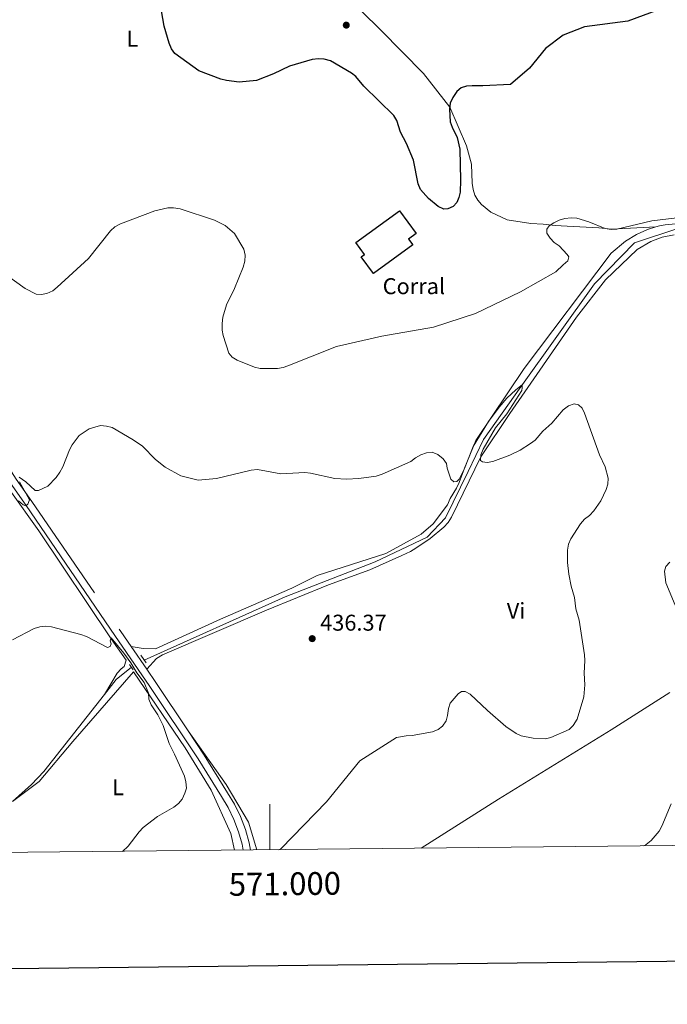
# Model space of a CAD drawing. Units: metres. Extents: x 569342 to 573828, y 710085 to 713101.
# Drawn here: x 570890 to 571174, y 710428 to 710860 of the extents above; entities that cross this region are included whole.
import ezdxf
from ezdxf.enums import TextEntityAlignment as Align

# ---------------------------------------------------------------- set-up
doc = ezdxf.new("R2010")
doc.units = ezdxf.units.M
doc.header["$MEASUREMENT"] = 0
doc.linetypes.add('DGN Style 2', pattern=[48.46892, 29.081352, -19.387568])
doc.linetypes.add('DGN Style 3', pattern=[67.856488, 48.46892, -19.387568])
for name, color, linetype, lineweight in [('Carátula', 7, 'Continuous', 0), ('Edificios construcciones cerramientos', 7, 'Continuous', 0), ('Elementos auxiliares', 7, 'Continuous', 0), ('Entidades rústicas y varios', 7, 'Continuous', 0), ('Hidrografía', 7, 'Continuous', 0), ('Relieve y altimetría', 7, 'Continuous', 0), ('Textos de rotulación', 7, 'Continuous', 0), ('Viales y ferrocarril', 7, 'Continuous', 0)]:
    doc.layers.add(name, color=color, linetype=linetype, lineweight=lineweight)
doc.styles.add('Style-arial', font='arial.shx', dxfattribs={"bigfont": 'arialbig.shx'})
doc.styles.add('Style-Arial Narrow', font='txt')
doc.styles.add('Style-FANCY', font='FANCY.shx')

# ---------------------------------------------------------------- blocks, each defined once
blk = doc.blocks.new('5PATER_1')
at = {"layer": 'Relieve y altimetría', "linetype": 'Continuous', "lineweight": 0}
h = blk.add_hatch(color=250, dxfattribs=at)
edge = h.paths.add_edge_path()
edge.add_ellipse((0, 0), major_axis=(-1.095731442945028, -1.110710700472634), ratio=0.9994222409660315, start_angle=0, end_angle=360)

msp = doc.modelspace()

# ---------------------------------------------------------------- linework, layer by layer
at = {"layer": 'Carátula', "color": 7, "linetype": 'Continuous', "lineweight": 0}
msp.add_line((571000, 710495.8219999999), (571000, 710515.8219999999), dxfattribs=at)
at = {"layer": 'Carátula', "color": 7, "linetype": 'Continuous', "lineweight": 30, "flags": 128}
msp.add_lwpolyline([(570150.0020000001, 712850.5900000001), (570177.0349999999, 710435.7479999999), (573731.8019999999, 710475.5430000001), (573704.801, 712887.3829999999), (570150.0020000001, 712850.5900000001)], dxfattribs=at)
at = {"layer": 'Carátula', "color": 7, "linetype": 'Continuous', "lineweight": 0}
msp.add_3dface([(569373.1259999999, 710084.912), (573827.8829999999, 710131.017), (573797.146, 713100.868), (569342.389, 713054.763)], dxfattribs=at)
at = {"layer": 'Edificios construcciones cerramientos', "color": 1, "linetype": 'DGN Style 3', "lineweight": 25}
msp.add_polyline3d([(571037.6229999999, 710762.416, 452.025), (571056.848, 710776.395, 453.417), (571064.1669999999, 710766.331, 452.334), (571060.8260000001, 710763.902, 451.406), (571062.648, 710761.395, 451.406), (571045.378, 710748.837, 450.477), (571040.0249999999, 710756.2, 451.87), (571041.4680000001, 710757.2490000001, 452.334), (571037.6229999999, 710762.416, 452.025)], dxfattribs=at)
at = {"layer": 'Edificios construcciones cerramientos', "color": 1, "linetype": 'Continuous', "lineweight": 0}
msp.add_polyline3d([(571037.6229999999, 710762.416, 452.025), (571041.4680000001, 710757.2490000001, 452.334), (571040.0249999999, 710756.2, 451.87), (571045.378, 710748.837, 450.477), (571062.648, 710761.395, 451.406), (571060.8260000001, 710763.902, 451.406), (571064.1669999999, 710766.331, 452.334), (571056.848, 710776.395, 453.417)], close=True, dxfattribs=at)
at = {"layer": 'Elementos auxiliares', "color": 250, "linetype": 'Continuous', "lineweight": 0}
msp.add_3dface([(570243.29, 710487.99), (570219.97, 712801.25), (573640.1599999999, 712836.6699999999), (573664.6399999999, 710523.3999999999)], dxfattribs=at)
at = {"layer": 'Entidades rústicas y varios', "color": 92, "linetype": 'Continuous', "lineweight": 0}
for points in [[(571169.368, 710769.3230000001, 444.845), (571149.855, 710768.348, 444.845), (571144.29, 710768.8870000001, 444.845), (571135.939, 710769.3090000001, 445.309), (571133.0009999999, 710769.504, 445.774), (571125.1129999999, 710769.9199999999, 445.464), (571119.858, 710770.4550000001, 445.619), (571114.446, 710770.837, 446.702), (571104.098, 710772.3700000001, 447.012), (571096.869, 710775.7180000001, 447.785), (571092.8910000001, 710779.176, 448.404), (571091.2139999999, 710781.0560000001, 448.559), (571089.851, 710783.2409999999, 448.714), (571089.111, 710785.727, 448.714), (571088.6840000001, 710788.5190000001, 449.023), (571088.487, 710796.879, 449.333), (571086.2749999999, 710804.9569999999, 449.488), (571078.898, 710821.825, 450), (571067.3360000001, 710836.683, 450.31), (571048.7110000001, 710855.662, 450.929), (571031.7509999999, 710872.524, 450)], [(571187.219, 710771.4480000001, 444.845), (571173.429, 710770.2409999999, 444.845), (571170.9469999999, 710769.81, 444.845), (571169.368, 710769.3230000001, 444.845)], [(571169.368, 710769.3230000001, 444.845), (571165.662, 710768.179, 444.845), (571160.834, 710765.922, 444.226), (571155.9979999999, 710763.047, 444.226), (571149.7350000001, 710757.7150000001, 444.226), (571111.5989999999, 710707.156, 442.214), (571090.28, 710675.561, 439.893), (571085.388, 710663.3740000001, 440), (571082.9809999999, 710657.061, 439.69), (571081.8640000001, 710654.6000000001, 439.226), (571079.0160000001, 710649.9950000001, 439.071), (571077.896, 710647.2239999999, 439.071), (571071.5930000001, 710638.952, 438.762), (571066.4240000001, 710634.379, 438.298), (571050.834, 710625.922, 437.06), (571020.6780000001, 710616.2690000001, 436.905), (571009.615, 710610.692, 436.905), (570978.3219999999, 710597.03, 436.286), (570949.825, 710584.104, 435.822), (570944.409, 710584.1769999999, 435.822), (570939.128, 710585.1070000001, 435.908)], [(570945.9469999999, 710575.1540000001, 435.564), (570950.1869999999, 710579.74, 435.719), (570952.841, 710581.4070000001, 435.874), (570998.453, 710601.0660000001, 436.647), (571025.6869999999, 710612.152, 437.266), (571043.8829999999, 710618.716, 437.266), (571057.8970000001, 710625.027, 437.421), (571061.6359999999, 710626.834, 437.731), (571063.976, 710628.1950000001, 437.731), (571070.379, 710632.443, 438.504), (571076.328, 710637.47, 438.35), (571078.212, 710639.456, 438.35), (571079.638, 710641.913, 438.35), (571092.521, 710668.3600000001, 440), (571105.314, 710687.378, 440.464), (571134.517, 710729.7, 443.095), (571147.274, 710746.0889999999, 443.714), (571161.0730000001, 710759.3670000001, 444.333), (571167.156, 710762.845, 444.488), (571172.1340000001, 710764.79, 444.488), (571177.4099999999, 710765.8019999999, 444.488)], [(570927.408, 710564.0660000001, 433.485), (570932.9510000001, 710573.432, 434.259), (570934.6780000001, 710575.2660000001, 434.259), (570936.0860000001, 710576.3300000001, 434.568), (570936.8970000001, 710579.105, 434.878), (570930.2860000001, 710588.4979999999, 435), (570898.577, 710635.8200000001, 439.797), (570885.8970000001, 710653.7250000001, 440), (570855.0079999999, 710698.443, 443.773)], [(570984.486, 710495.6610000001, 439.678), (570982.8060000001, 710503.023, 439.381), (570974.24, 710522.02, 437.214), (570962.8829999999, 710540.591, 435.667), (570940.119, 710574.0179999999, 435.048), (570913.55, 710543.423, 434.274), (570898.7649999999, 710525.824, 433.5), (570887.0719999999, 710517, 432.8)], [(571066.358, 710496.5090000001, 444.426), (571100.3330000001, 710517.997, 443.916), (571149.6499999999, 710548.44, 442.524), (571175.452, 710564.8459999999, 444.618)], [(570994.2479999999, 710495.7620000001, 439.957), (570990.618, 710507.977, 439.845), (570980.781, 710524.5150000001, 437.369), (570964.0800000001, 710548, 435.983)]]:
    msp.add_polyline3d(points, dxfattribs=at)
at = {"layer": 'Hidrografía', "color": 5, "linetype": 'Continuous', "lineweight": 0, "ltscale": 0.5, "extrusion": (-0.3805601814904637, 0.2681359709471942, 0.8850294059228488), "elevation": -26360.80527723735, "flags": 128}
msp.add_lwpolyline([(-909719.2746931291, 51048.85252526391), (-909711.008438685, 51046.19751613738), (-909702.7140841691, 51045.71420136944)], dxfattribs=at)
at = {"layer": 'Hidrografía', "color": 5, "linetype": 'Continuous', "lineweight": 0, "ltscale": 0.5}
for points in [[(571179.8659999999, 710768.896, 441.905), (571159.967, 710762.355, 441.595), (571142.3899999999, 710744.3289999999, 441.595), (571110.048, 710699.024, 440), (571093.642, 710676.03, 438.762), (571086.9510000001, 710661.882, 438.452), (571077.0819999999, 710641.5860000001, 437.214), (571068.9180000001, 710633.0290000001, 436.595), (571046.176, 710622.192, 435.976), (571006.659, 710606.939, 434.738), (570944.8629999999, 710579.1089999999, 433.81)], [(570927.408, 710564.0660000001, 433.485), (570900.811, 710530.1669999999, 432.319), (570895.4010000001, 710524.4979999999, 432.352), (570887.0719999999, 710517, 432.8)]]:
    msp.add_polyline3d(points, dxfattribs=at)
at = {"layer": 'Relieve y altimetría', "color": 30, "linetype": 'Continuous', "lineweight": 30, "elevation": 450, "flags": 128}
msp.add_lwpolyline([(571173.227, 710865.6240000001), (571156.973, 710859.662), (571138.0660000001, 710857.0719999999), (571128.6340000001, 710853.496), (571120.9099999999, 710847.6769999999), (571113.9450000001, 710839.027), (571105.534, 710831.774), (571093.459, 710831.257), (571088.777, 710831.246), (571086.2849999999, 710831.0460000001), (571083.8600000001, 710830.311), (571081.952, 710828.6980000001), (571080.2150000001, 710826.125), (571079.1270000001, 710823.669), (571078.787, 710820.926), (571079.131, 710815.486), (571079.9169999999, 710813.1130000001), (571082.1140000001, 710808.4880000001), (571083.315, 710803.4210000001), (571083.659, 710789.8630000001), (571083.46, 710784.5989999999), (571082.9369999999, 710782.1540000001), (571082.06, 710779.952), (571080.4380000001, 710778.2069999999), (571078.091, 710777.1640000001), (571076.263, 710777.0660000001), (571073.798, 710778.217), (571069.601, 710781.719), (571066.129, 710785.75), (571065.0179999999, 710788.135), (571062.9380000001, 710798.594), (571059.869, 710805.9709999999), (571057.2209999999, 710810.879), (571055.73, 710815.9410000001), (571054.375, 710818.2609999999), (571041.175, 710831.0449999999), (571037.727, 710835.271), (571035.746, 710836.7990000001), (571026.551, 710842.2660000001), (571023.858, 710842.9439999999), (571021.362, 710843.071), (571018.585, 710842.7890000001), (571008.565, 710839.888), (571001.6059999999, 710836.5530000001), (570994.165, 710833.5519999999), (570986.53, 710832.8459999999), (570980.9979999999, 710833.513), (570978.446, 710834.1270000001), (570968.774, 710837.8670000001), (570958.2949999999, 710845.4070000001), (570956.879, 710847.473), (570955.834, 710849.9210000001), (570953.6100000001, 710857.479), (570952.4040000001, 710864.152)], dxfattribs=at)
at = {"layer": 'Relieve y altimetría', "color": 30, "linetype": 'Continuous', "lineweight": 0, "flags": 128}
for points, elevation in [([(571122.456, 710769.7220000001), (571121.4979999999, 710768.3230000001), (571121.5279999999, 710766.514), (571122.9269999999, 710764.317), (571124.736, 710762.52), (571126.838, 710761.0109999999), (571130.409, 710757.1840000001), (571131.1399999999, 710756.148), (571130.723, 710754.423), (571128.727, 710752.5989999999), (571125.406, 710749.625), (571109.9110000001, 710740.831), (571090.162, 710731.2550000001), (571071.7749999999, 710725.257), (571049.087, 710721.3189999999), (571029.254, 710716.719), (571007.865, 710708.352), (571005.831, 710707.5530000001), (571003.372, 710707.1000000001), (570995.787, 710707.1059999999), (570993.189, 710707.665), (570985.6240000001, 710710.824), (570983.4990000001, 710712.142), (570981.9169999999, 710713.9299999999), (570979.523, 710721.558), (570979.1259999999, 710724.027), (570979.0560000001, 710726.9029999999), (570979.389, 710729.6529999999), (570981.007, 710735.058), (570984.4410000001, 710742.185), (570988.3360000001, 710751.5900000001), (570988.966, 710754.2690000001), (570989.078, 710756.8840000001), (570988.5860000001, 710759.4850000001), (570984.398, 710766.4070000001), (570980.362, 710769.8940000001), (570975.7479999999, 710772.2930000001), (570960.584, 710777.1910000001), (570957.6780000001, 710777.702), (570955.1780000001, 710777.6130000001), (570949.568, 710776.3030000001), (570934.423, 710770.5689999999), (570932, 710769.283), (570930.1359999999, 710767.6200000001), (570920.369, 710755.3859999999), (570906.679, 710742.8230000001), (570904.703, 710741.253), (570902.1680000001, 710740.041), (570899.7080000001, 710739.622), (570897.476, 710739.7180000001), (570892.6529999999, 710742.2050000001), (570884.281, 710748.2409999999)], 445), ([(571185.8530000001, 710774.1810000001), (571167.6059999999, 710771.9310000001), (571152.217, 710768.294), (571149.7239999999, 710768.1070000001), (571147.0390000001, 710768.53), (571139.916, 710771.533), (571134.662, 710773.064), (571132.169, 710773.2320000001), (571129.4510000001, 710772.963), (571126.898, 710772.229), (571124.5120000001, 710771.142), (571122.456, 710769.7220000001)], 445), ([(570889.9739999999, 710659.3570000001), (570892.912, 710657.321), (570896.9639999999, 710653.629), (570898.5279999999, 710653.5), (570902.594, 710655.4650000001), (570906.175, 710659.338), (570907.8500000001, 710661.6880000001), (570909.1710000001, 710664.0079999999), (570912.0360000001, 710671.3970000001), (570913.247, 710673.6699999999), (570916.2550000001, 710677.6869999999), (570920.7609999999, 710680.5789999999), (570925.6799999999, 710682.058), (570928.27, 710681.881), (570930.79, 710681.1939999999), (570939.939, 710675.815), (570944.1359999999, 710672.9639999999), (570949.8319999999, 710667.237), (570954.061, 710663.872), (570960.9299999999, 710660.061), (570968.5360000001, 710658.138), (570976.503, 710658.7760000001), (570991.7760000001, 710662.4950000001), (570994.527, 710662.7309999999), (571004.7320000001, 710660.933), (571015.2749999999, 710661.4680000001), (571017.7609999999, 710661.2050000001), (571028.5490000001, 710658.858), (571033.6399999999, 710658.6100000001), (571039.013, 710658.7890000001), (571046.6529999999, 710659.801), (571049.1810000001, 710660.6769999999), (571061.7749999999, 710666.355), (571063.801, 710667.9510000001), (571066.145, 710669.2180000001), (571068.7180000001, 710670.1089999999), (571071.229, 710670.3670000001), (571073.6840000001, 710669.3219999999), (571076.0789999999, 710667.5109999999), (571077.469, 710665.432), (571077.8219999999, 710663.3459999999), (571079.4199999999, 710658.5320000001), (571080.757, 710657.3500000001), (571081.936, 710657.5260000001), (571082.967, 710658.547), (571085.321, 710663.2050000001), (571089.108, 710672.817), (571095.97, 710683.932), (571100.523, 710690.1140000001), (571103.987, 710694.1059999999), (571107.8740000001, 710697.7860000001), (571110.717, 710699.962), (571110.672, 710698.6610000001), (571110.473, 710697.399), (571103.9099999999, 710687.212)], 440), ([(571103.9099999999, 710687.212), (571098.979, 710681.1229999999), (571093.5889999999, 710671.666), (571092.56, 710669.1939999999), (571092.4450000001, 710666.716), (571093.281, 710666.128), (571095.2930000001, 710665.872), (571097.747, 710666.348), (571105.257, 710669.051), (571109.8090000001, 710671.271), (571114.3840000001, 710674.1799999999), (571116.4340000001, 710675.6869999999), (571119.7390000001, 710679.5660000001), (571123.737, 710683.1499999999), (571128.6840000001, 710688.993), (571131.0390000001, 710690.7239999999), (571133.4539999999, 710691.6799999999), (571135.4480000001, 710691.1780000001), (571136.9439999999, 710689.7749999999), (571138.0800000001, 710687.547), (571144.6070000001, 710669.182), (571147.017, 710663.976), (571148.463, 710658.9140000001), (571148.284, 710656.4199999999), (571147.5050000001, 710653.9380000001), (571145.1710000001, 710649.087), (571142.146, 710644.574), (571140.1710000001, 710642.6000000001), (571138.033, 710641.024), (571136.2620000001, 710638.9199999999), (571131.9780000001, 710632.311), (571131.0630000001, 710629.983), (571130.6270000001, 710627.304), (571130.5109999999, 710621.977), (571131.1869999999, 710616.8729999999), (571132.1270000001, 710611.52), (571133.5889999999, 710606.658), (571134.1470000001, 710601.669), (571135.6359999999, 710596.587), (571138.034, 710581.412), (571138.1240000001, 710578.913), (571137.925, 710573.3119999999), (571138.1880000001, 710568.2520000001), (571137.7779999999, 710563.021), (571134.821, 710553.183), (571133.112, 710550.453), (571131.3189999999, 710548.7050000001), (571123.2960000001, 710545.1340000001), (571120.8829999999, 710544.4750000001), (571115.561, 710544.8060000001), (571110.254, 710545.895), (571107.9720000001, 710546.922), (571103.537, 710549.977), (571095.476, 710557.0020000001), (571087.9269999999, 710564.1259999999), (571085.72, 710565.338), (571084.048, 710565.2650000001), (571082.5249999999, 710564.3030000001), (571079.047, 710560.1840000001), (571078.2849999999, 710557.7990000001), (571077.9550000001, 710554.811), (571077.3189999999, 710552.3940000001), (571075.781, 710550.0889999999), (571073.784, 710548.5830000001), (571071.298, 710547.6440000001), (571062.443, 710545.96), (571059.79, 710545.8489999999), (571055.6100000001, 710545.0819999999), (571039.4269999999, 710534.855), (571024.798, 710516.831), (571004.923, 710496.4340000001), (571003.9269999999, 710495.862)], 440), ([(570889.6980000001, 710649.0959999999), (570891.7649999999, 710647.2380000001), (570892.9070000001, 710646.801), (570893.7420000001, 710647.574), (570894.5120000001, 710649.5279999999), (570890.0959999999, 710657.44)], 440), ([(571177.76, 710603.2150000001), (571173.771, 710612.9890000001), (571173.1510000001, 710618.1159999999), (571173.6969999999, 710620.1329999999), (571175.45, 710622.0360000001)], 445), ([(570935.325, 710495.152), (570937.757, 710497.3659999999), (570942.5689999999, 710503.7820000001), (570944.341, 710505.547), (570950.753, 710510.4720000001), (570957.7860000001, 710514.53), (570959.909, 710516.2039999999), (570961.531, 710518.1070000001), (570962.737, 710520.6710000001), (570963.3910000001, 710522.935), (570963.122, 710525.652), (570962.477, 710528.162), (570958.165, 710537.8389999999), (570955.744, 710542.483), (570953.202, 710550.379), (570950.781, 710555.027), (570947.8500000001, 710559.462), (570946.8629999999, 710561.9180000001), (570946.7220000001, 710564.565), (570944.7620000001, 710569.3160000001), (570941.554, 710573.476), (570939.0179999999, 710577.8530000001), (570935.9510000001, 710582.202), (570930.422, 710588.8630000001), (570929.952, 710587.6059999999), (570930.398, 710586.297), (570929.9269999999, 710585.129), (570928.685, 710584.706), (570919.503, 710589.4369999999), (570917.0789999999, 710590.2890000001), (570904.192, 710593.7749999999), (570901.6440000001, 710594.0449999999), (570899.0390000001, 710593.7110000001), (570896.598, 710592.9780000001), (570887.01, 710587.9469999999)], 435), ([(571164.119, 710497.52), (571165.044, 710498.0860000001), (571167.2450000001, 710499.908), (571170.746, 710503.9380000001), (571172.003, 710506.145), (571175.969, 710516.017)], 445)]:
    msp.add_lwpolyline(points, dxfattribs=dict(at, elevation=elevation))
at = {"layer": 'Viales y ferrocarril', "color": 250, "linetype": 'DGN Style 3', "lineweight": 0, "extrusion": (0.01610859751851987, -0.02351207964537736, 0.9995937650849648), "elevation": -7074.57409112564, "flags": 128}
msp.add_lwpolyline([(872619.5356565309, 263415.9611325706), (872619.5356565304, 263403.8913643045)], dxfattribs=at)
at = {"layer": 'Viales y ferrocarril', "color": 1, "linetype": 'DGN Style 2', "lineweight": 0, "elevation": 434.946, "flags": 128}
for points in [[(570943.4340000001, 710581.3430000001), (570945.676, 710577.837)], [(570938.4240000001, 710577.213), (570940.024, 710574.7749999999)]]:
    msp.add_lwpolyline(points, dxfattribs=at)
at = {"layer": 'Viales y ferrocarril', "color": 250, "linetype": 'DGN Style 3', "lineweight": 0, "extrusion": (0.7972812484362286, 0.5366743963942129, 0.2762665436618703), "elevation": 836672.3210402634, "flags": 128}
msp.add_lwpolyline([(270649.5697666393, -240051.5594285539), (270642.5031127159, -240051.7685680419), (270616.9181066749, -240051.1234611636)], dxfattribs=at)
at = {"layer": 'Viales y ferrocarril', "color": 250, "linetype": 'DGN Style 3', "lineweight": 0}
for points in [[(570857.848, 710705.3030000001, 443.642), (570866.6499999999, 710692.088, 444.018), (570888.709, 710658.5930000001, 441.7), (570895.602, 710648.693, 440), (570934.591, 710591.729, 436.136), (570939.128, 710585.1070000001, 435.908)], [(570964.0800000001, 710548, 435.983), (570971.091, 710537.426, 436.291), (570981.3840000001, 710520.902, 437.373), (570984.4450000001, 710515.835, 438.084), (570987.0860000001, 710510.402, 438.696), (570989.2220000001, 710504.7520000001, 439.205), (570990.834, 710498.932, 439.607), (570991.413, 710495.733, 439.764)]]:
    msp.add_polyline3d(points, dxfattribs=at)
at = {"layer": 'Viales y ferrocarril', "color": 250, "linetype": 'Continuous', "lineweight": 0}
msp.add_polyline3d([(570857.554, 710700.1329999999, 443.74), (570864.057, 710690.3700000001, 444.018), (570886.1329999999, 710656.8489999999, 441.7), (570893.0419999999, 710646.926, 440), (570932.0249999999, 710589.9720000001, 436.136), (570947.362, 710567.5860000001, 435.363), (570968.4739999999, 710535.744, 436.291), (570978.733, 710519.2749999999, 437.373), (570981.71, 710514.348, 438.084), (570984.227, 710509.1699999999, 438.696), (570986.2620000001, 710503.7849999999, 439.205), (570987.7990000001, 710498.2380000001, 439.607), (570988.2590000001, 710495.7, 439.737)], dxfattribs=at)

# ---------------------------------------------------------------- block references
at = {"layer": 'Relieve y altimetría', "color": 250, "linetype": 'Continuous', "lineweight": 0}
for p in [(571033.506, 710857.865, 451.104), (571018.5560000001, 710588.5279999999, 436.367)]:
    msp.add_blockref('5PATER_1', p, dxfattribs=at)

# ---------------------------------------------------------------- texts
at = {"layer": 'Carátula', "color": 7, "linetype": 'Continuous', "lineweight": 0, "style": 'Style-FANCY'}
msp.add_text('571.000', height=10.000002, rotation=0.5929738437885663, dxfattribs=at).set_placement((571006.5213124091, 710485.8892713971), align=Align.TOP_CENTER)
at = {"layer": 'Edificios construcciones cerramientos', "color": 250, "linetype": 'Continuous', "lineweight": 0, "style": 'Style-arial'}
msp.add_text('Corral', height=7.000002, dxfattribs=at).set_placement((571063.1670172759, 710743.2690009999, 446.854), align=Align.MIDDLE_CENTER)
at = {"layer": 'Entidades rústicas y varios', "color": 92, "linetype": 'Continuous', "lineweight": 0, "style": 'Style-Arial Narrow'}
for s, p in [('L', (570939.6201597834, 710851.9480009999, 448.785)), ('Vi', (571107.9705199557, 710600.743001, 439.305)), ('L', (570933.3301597834, 710523.2960009999, 434.694))]:
    msp.add_text(s, height=7.000002, dxfattribs=at).set_placement(p, align=Align.MIDDLE_CENTER)
at = {"layer": 'Textos de rotulación', "color": 250, "linetype": 'Continuous', "lineweight": 0, "style": 'Style-arial'}
msp.add_text('436.37', height=7.000002, dxfattribs=at).set_placement((571022.0560000001, 710592.0279999999, 436.367))

# ---------------------------------------------------------------- meshes
at = {"layer": 'Viales y ferrocarril', "color": 7, "linetype": 'Continuous', "lineweight": 0}
mesh = msp.add_polyface(dxfattribs=at)
corners = [(571072.9260000002, 712136.1280000003, 472.5500000000027), (571091.9680000003, 712164.7390000001, 473.2979999999942), (571112.7860000001, 712195.604, 475.2589999999966), (571116.3870000003, 712202.051, 475.6079999999914), (571120.9380000003, 712211.9880000001, 476.1859999999957), (571123.4680000001, 712218.9269999999, 476.6039999999903), (571125.4210000003, 712226.139, 477.0569999999954), (571126.7570000002, 712233.5400000003, 477.4760000000009), (571127.6020000002, 712240.9800000002, 477.8289999999976), (571127.956, 712248.4590000003, 478.1150000000005), (571127.8180000002, 712255.959, 478.3319999999975), (571121.4350000003, 712325.0930000001, 480.5619999999948), (571120.131, 712341.4400000002, 481.3099999999938), (571120.0900000001, 712345.0900000001, 481.5540000000032), (571120.6939999999, 712356.446, 482.1939999999968), (571121.6939999999, 712363.881, 482.5419999999986), (571123.1699999999, 712371.2350000001, 482.8249999999925), (571126.2650000004, 712382.0590000001, 483.1259999999907), (571130.932, 712392.7620000001, 483.3569999999978), (571136.3090000004, 712403.2590000001, 483.7210000000024), (571142.3450000004, 712413.4269999999, 484.2180000000114), (571152.0210000002, 712428.1790000002, 484.922000000003), (571159.908, 712442.3540000003, 485.5299999999937), (571164.0700000003, 712451.169, 485.9569999999906), (571180.3230000003, 712485.263, 488.5149999999956), (571186.1129999999, 712497.889, 489.3399999999976), (571188.9930000002, 712503.067, 489.9350000000056), (571190.55, 712505.8670000001, 489.8600000000023), (571191.348, 712507.0610000002, 489.9349999999866), (571198.2750000001, 712517.4280000003, 490.5879999999962), (571209.587, 712532.5519999999, 491.0319999999975), (571228.3120000002, 712555.5470000003, 491.9930000000007), (571234.1810000001, 712563.4240000001, 491.9929999999875), (571240.3380000002, 712571.315, 492.0149999999993), (571248.3170000003, 712583.929, 492.0880000000033), (571254.737, 712597.3670000001, 492.2090000000032), (571256.6160000002, 712602.2520000001, 492.2600000000011), (571259.163, 712613.602, 492.5449999999964), (571260.1670000004, 712621.3030000001, 492.7999999999896), (571260.6050000002, 712629.0570000003, 493.1050000000088), (571260.2050000003, 712640.5819999999, 493.6559999999989), (571257.913, 712659.3970000003, 494.529999999993), (571257.5170000002, 712662.6430000002, 494.5300000000049), (571256.6120000002, 712670.0689999999, 494.8239999999988), (571255.3870000003, 712685.0280000002, 494.5070000000041), (571255.0719999999, 712692.1669999999, 495.091999999982), (571255.1450000003, 712699.284, 495.4829999999959), (571255.6040000003, 712706.3640000001, 495.6790000000041), (571257.0230000003, 712716.9890000001, 495.6030000000114), (571258.4130000002, 712723.8130000001, 495.3079999999923), (571260.304, 712729.2779999999, 495.3550000000002), (571262.7470000004, 712734.5290000003, 495.30200000001), (571267.4370000002, 712741.9610000004, 495.0370000000022), (571273.2470000002, 712748.6380000003, 494.5539999999986), (571288.7, 712763.4580000001, 493.8659999999981), (571291.3410000002, 712766.4860000003, 493.7810000000055), (571295.9690000003, 712772.737, 493.6729999999968), (571299.9520000003, 712779.5220000001, 493.6490000000114), (571304.4580000001, 712790.2520000001, 493.7709999999866), (571306.5160000003, 712797.8500000003, 493.9570000000156), (571308.2440000002, 712808.896, 494.1979999999919), (571308.652, 712812.5249999999, 494.2769999999883), (571305.2720000001, 712812.49, 494.2669999999914), (571304.9180000001, 712809.3430000001, 494.1979999999928), (571303.2300000002, 712798.5500000003, 493.9569999999987), (571301.2779999999, 712791.345, 493.7709999999873), (571296.9450000005, 712781.0270000002, 493.6490000000112), (571293.1660000002, 712774.5900000001, 493.673000000008), (571288.7240000002, 712768.5900000003, 493.7810000000088), (571286.2700000003, 712765.7760000001, 493.8659999999995), (571270.815, 712750.9550000001, 494.5539999999858), (571264.737, 712743.9690000003, 495.0370000000073), (571259.7950000002, 712736.1380000003, 495.3019999999964), (571257.1900000002, 712730.537, 495.3549999999943), (571255.1700000002, 712724.7000000002, 495.3079999999978), (571253.7130000002, 712717.547, 495.6030000000006), (571252.263, 712706.6950000001, 495.6789999999949), (571251.7910000002, 712699.4099999999, 495.4829999999992), (571251.7160000002, 712692.1100000003, 495.0920000000112), (571252.0380000002, 712684.817, 494.5069999999903), (571253.274, 712669.729, 494.8239999999953), (571256.8570000003, 712640.3200000003, 493.6560000000161), (571257.247, 712629.094, 493.1049999999997), (571256.824, 712621.615, 492.7999999999922), (571255.8560000001, 712614.1870000002, 492.5449999999946), (571253.3960000002, 712603.2270000002, 492.2600000000032), (571251.6529999999, 712598.6939999999, 492.2089999999941), (571245.3750000002, 712585.5549999999, 492.0879999999974), (571237.5910000002, 712573.2479999999, 492.0150000000012), (571231.6170000003, 712565.592, 491.9930000000005), (571225.058, 712558.4310000003, 491.9929999999854), (571205.8500000003, 712535.8640000003, 491.0320000000027), (571194.6740000001, 712519.8130000003, 490.5880000000004), (571187.1990000003, 712507.986, 489.8599999999945), (571182.6130000004, 712499.8630000001, 489.3400000000073), (571176.3470000001, 712487.3530000001, 488.5149999999952), (571161.0170000002, 712452.5619999999, 485.9570000000008), (571156.9220000003, 712443.8870000001, 485.5300000000015), (571149.1490000002, 712429.9170000004, 484.9220000000057), (571139.4980000006, 712415.2040000001, 484.218000000011), (571133.3710000003, 712404.8820000002, 483.7209999999953), (571127.898, 712394.199, 483.3569999999918), (571123.1000000006, 712383.1960000002, 483.1260000000068), (571119.9070000004, 712372.0279999999, 482.8250000000087), (571118.3830000001, 712364.435, 482.5420000000039), (571117.3510000003, 712356.7590000003, 482.1939999999995), (571116.7339999999, 712345.1610000001, 481.5539999999946), (571116.7770000002, 712341.288, 481.310000000009), (571117.5290000003, 712331.8600000003, 480.8820000000111), (571118.092, 712324.8049999999, 480.5619999999918), (571124.4660000002, 712255.7740000002, 478.3320000000028), (571124.5990000004, 712248.5080000001, 478.1150000000039), (571124.2560000003, 712241.2490000001, 477.8290000000019), (571123.436, 712234.0279999997, 477.4759999999922), (571122.1450000003, 712226.8770000003, 477.0570000000047), (571120.2670000002, 712219.9420000003, 476.6040000000069), (571117.8319999999, 712213.263, 476.1859999999907), (571113.3920000002, 712203.5700000001, 475.6079999999983), (571109.9260000002, 712197.3630000001, 475.2589999999904), (571089.1960000002, 712166.629, 473.2980000000073), (571069.693, 712138.3189999999, 472.5499999999964), (571057.7690000001, 712120.7250000001, 472.0980000000019), (571046.8690000002, 712104.6400000001, 471.6849999999962), (571041.105, 712096.1359999999, 471.4659999999874), (571029.726, 712079.1699999999, 471.465999999986), (571025.3600000006, 712069.9809999999, 471.5349999999993), (571021.9270000001, 712060.5630000003, 471.5860000000048), (571020.5270000002, 712055.679, 471.605), (571019.3570000003, 712050.7340000002, 471.6190000000066), (571017.744, 712040.841, 471.6339999999905), (571017.0650000002, 712030.8400000001, 471.6299999999896), (571017.0800000001, 712025.5260000001, 471.621000000004), (571019.0019999999, 712014.1680000001, 471.5159999999869), (571021.568, 712003.146, 471.4579999999954), (571024.7919999999, 711992.3330000001, 471.4469999999852), (571048.2779999999, 711924.5290000001, 470.5379999999933), (571063.855, 711876.5900000003, 469.9999999999969), (571074.987, 711847.4410000001, 469.9999999999883), (571089.6610000003, 711808.9810000001, 469.5840000000043), (571103.9660000002, 711771.45, 468.7620000000067), (571125.8980000003, 711717.6130000004, 468.2980000000038), (571139.5109999999, 711689.1259999999, 468.6069999999955), (571156.9790000003, 711654.287, 468.6270000000039), (571171.1590000002, 711625.0660000001, 469.2259999999943), (571185.6010000003, 711596.75, 469.4439999999925), (571186.381, 711595.2209999999, 469.4049999999937), (571191.6669999999, 711584.858, 469.5359999999882), (571211.8390000002, 711543.4320000003, 469.8449999999969), (571229.7410000002, 711507.5660000001, 469.9999999999956), (571248.7660000001, 711471.381, 471.0829999999905), (571272.4960000003, 711425.3710000003, 471.4800000000041), (571277.8250000002, 711413.6390000002, 471.4839999999912), (571282.0030000003, 711401.51, 471.1030000000023), (571284.1300000001, 711393.277, 470.6349999999887), (571285.7380000004, 711384.9040000001, 470.0000000000039), (571287.1460000002, 711373.4820000001, 469.9409999999946), (571287.5400000003, 711362.0220000001, 469.7310000000051), (571286.9190000002, 711350.53, 469.3699999999971), (571286.2420000001, 711344.922, 469.1349999999856), (571284.1000000003, 711333.5689999999, 468.5550000000082), (571282.673, 711328.0420000004, 468.2110000000018), (571265.254, 711269.284, 464.7580000000005), (571262.5410000002, 711255.8090000001, 464.1429999999942), (571260.2200000002, 711239.9299999999, 463.0870000000069), (571259.5010000002, 711222.1939999999, 462.465999999999), (571259.7170000002, 711211.986, 461.905000000004), (571259.5140000002, 711167.7150000001, 459.9999999999982), (571259.5020000003, 711143.604, 459.6899999999918), (571261.4520000003, 711129.479, 459.013999999996), (571263.5250000001, 711120.196, 458.7029999999919), (571266.2000000002, 711111.102, 458.5049999999948), (571269.469, 711102.2050000001, 458.4209999999919), (571273.3360000001, 711093.506, 458.4519999999893), (571281.317, 711079.084, 458.1400000000071), (571289.787, 711065.0380000002, 457.9669999999968), (571340.148, 710989.709, 457.8329999999885), (571354.467, 710968.699, 457.5240000000045), (571413.9680000003, 710888.4090000002, 457.5240000000098), (571450.1680000001, 710841.493, 458.2979999999857), (571496.8130000003, 710778.3600000003, 458.917000000013), (571536.298, 710725.605, 459.4849999999912), (571543.9630000002, 710715.916, 459.4299999999978), (571555.8130000003, 710701.7370000002, 459.4670000000049), (571563.9850000003, 710692.4750000003, 459.5710000000021), (571576.5420000004, 710678.9900000002, 459.8449999999905), (571576.5660000001, 710678.9650000001, 459.8449999999989), (571598.6090000002, 710656.1359999999, 459.8450000000049), (571599.8890000002, 710657.6210000003, 459.845000000007), (571601.169, 710659.1059999999, 459.8449999999937), (571579.3760000002, 710681.6770000001, 459.8450000000042), (571566.8790000002, 710695.0980000002, 459.5710000000005), (571558.7760000001, 710704.2820000001, 459.4670000000012), (571546.994, 710718.3800000001, 459.4299999999929), (571539.3940000003, 710727.987, 459.4849999999945), (571499.9469999999, 710780.6910000001, 458.9169999999932), (571453.2850000001, 710843.8470000001, 458.2979999999995), (571417.0830000003, 710890.7650000001, 457.5239999999943), (571357.6510000001, 710970.963, 457.5239999999895), (571343.385, 710991.8940000001, 457.8330000000009), (571293.0850000002, 711067.1330000001, 457.9670000000057), (571284.699, 711081.0390000001, 458.1400000000032), (571276.8360000001, 711095.2479999999, 458.452000000008), (571273.0910000002, 711103.673, 458.4209999999972), (571269.9110000003, 711112.3280000002, 458.5049999999957), (571267.3090000001, 711121.1740000001, 458.7030000000042), (571265.2990000003, 711130.173, 459.0139999999932), (571263.4080000003, 711143.8710000003, 459.6900000000011), (571263.4199999999, 711167.7050000001, 459.9999999999894), (571263.6230000001, 711212.0190000003, 461.9050000000025), (571263.382, 711223.372, 462.5319999999965), (571263.8060000001, 711234.72, 463.1339999999861), (571265.6869999999, 711251.646, 463.9809999999908), (571266.3560000001, 711254.969, 464.1240000000111), (571266.916, 711257.7490000001, 464.264999999996), (571269.0479999997, 711268.342, 464.7579999999828), (571286.4369999999, 711326.9979999999, 468.2109999999857), (571287.9140000003, 711332.7180000001, 468.5549999999955), (571290.1040000003, 711344.3250000002, 469.1350000000111), (571290.8120000002, 711350.1900000002, 469.3700000000079), (571291.449, 711361.9839999999, 469.7309999999924), (571291.0440000002, 711373.7890000001, 469.940999999993), (571289.598, 711385.5120000001, 469.9999999999807), (571287.942, 711394.135, 470.6350000000023), (571285.7460000003, 711402.6360000002, 471.1029999999993), (571281.4580000003, 711415.0860000004, 471.4839999999951), (571276.0120000003, 711427.075, 471.4799999999923), (571252.23, 711473.1850000003, 471.0829999999992), (571233.217, 711509.3469999998, 469.9999999999878), (571215.342, 711545.159, 469.8449999999868), (571195.163, 711586.6000000001, 469.5360000000011), (571174.6559999997, 711626.8060000001, 469.2259999999919), (571160.4820000001, 711656.0150000001, 468.6269999999936), (571143.0190000003, 711690.8430000001, 468.6070000000075), (571129.4720000001, 711719.193, 468.2979999999955), (571107.6000000001, 711772.8829999999, 468.7619999999977), (571086.075, 711829.3540000003, 470.0000000000022), (571067.5390000003, 711877.8910000001, 469.9999999999891), (571051.9810000001, 711925.7720000001, 470.5380000000024), (571028.5109999999, 711993.531, 471.4469999999951), (571025.345, 712004.148, 471.4579999999916), (571022.8330000003, 712014.9369999999, 471.5159999999931), (571020.9850000003, 712025.8600000001, 471.6209999999945), (571020.9709999999, 712030.713, 471.6300000000016), (571021.6280000003, 712040.3929999999, 471.6339999999946), (571023.1900000002, 712049.969, 471.6189999999999), (571024.3070000003, 712054.6910000003, 471.6050000000044), (571025.6440000001, 712059.355, 471.5859999999939), (571028.967, 712068.4709999999, 471.5349999999866), (571033.1300000004, 712077.2339999999, 471.4660000000052), (571044.3440000003, 712093.953, 471.4659999999895)]
mesh.append_faces([[corners[k] for k in face] for face in [(187, 185, 186), (62, 60, 61)]], dxfattribs={"vtx0": -1, "color": 7})
mesh.append_faces([[corners[k] for k in face] for face in [(188, 185, 187), (185, 189, 184), (184, 190, 183), (60, 64, 59), (59, 65, 58), (58, 66, 57), (57, 66, 56), (56, 67, 55), (55, 69, 54), (54, 69, 53), (53, 70, 52), (52, 72, 51), (51, 73, 50), (50, 73, 49), (49, 75, 48), (48, 76, 47), (47, 77, 46), (46, 77, 45), (45, 79, 44), (44, 80, 43), (43, 80, 42), (42, 80, 41), (41, 81, 40), (40, 82, 39), (39, 82, 38), (38, 84, 37), (37, 85, 36), (36, 85, 35), (35, 87, 34), (34, 87, 33), (33, 88, 32), (32, 90, 31), (31, 91, 30), (30, 92, 29), (29, 92, 28), (28, 93, 27), (27, 93, 26), (26, 94, 25), (25, 95, 24), (24, 96, 23), (23, 97, 22), (22, 98, 21), (21, 98, 20), (20, 99, 19), (19, 101, 18), (18, 101, 17), (17, 103, 16), (16, 104, 15), (15, 104, 14), (14, 106, 13), (13, 106, 12), (12, 108, 11), (11, 110, 10), (10, 110, 9), (9, 111, 8), (8, 112, 7), (7, 114, 6), (6, 114, 5), (5, 115, 4), (4, 116, 3), (3, 118, 2), (2, 118, 1), (1, 120, 0), (0, 121, 249), (249, 123, 248), (248, 125, 247), (247, 126, 246), (246, 127, 245), (245, 127, 244), (244, 128, 243), (243, 130, 242), (242, 130, 241), (241, 132, 240), (240, 133, 239), (239, 134, 238), (238, 135, 237), (237, 135, 236), (236, 137, 235), (235, 138, 234), (234, 139, 233), (233, 141, 232), (232, 142, 231), (231, 142, 230), (230, 144, 229), (229, 146, 228), (228, 147, 227), (227, 149, 226), (226, 150, 225), (225, 151, 224), (224, 151, 223), (223, 152, 222), (222, 153, 221), (221, 155, 220), (220, 156, 219), (219, 156, 218), (218, 157, 217), (217, 158, 216), (216, 159, 215), (215, 160, 214), (214, 161, 213), (213, 162, 212), (212, 162, 211), (211, 163, 210), (210, 164, 209), (209, 164, 208), (208, 165, 207), (207, 166, 206), (206, 168, 205), (205, 169, 204), (204, 169, 203), (203, 171, 202), (202, 171, 201), (201, 173, 200), (200, 173, 199), (199, 175, 198), (198, 175, 197), (196, 178, 195), (194, 179, 193), (193, 180, 192), (181, 192, 180)]], dxfattribs={"vtx0": -1, "vtx1": -1, "color": 7})
mesh.append_faces([[corners[k] for k in face] for face in [(185, 188, 189), (184, 189, 190), (183, 190, 191), (60, 62, 63), (60, 63, 64), (59, 64, 65), (58, 65, 66), (56, 66, 67), (55, 67, 68), (55, 68, 69), (53, 69, 70), (52, 70, 71), (52, 71, 72), (51, 72, 73), (49, 73, 74), (49, 74, 75), (48, 75, 76), (47, 76, 77), (45, 77, 78), (45, 78, 79), (44, 79, 80), (41, 80, 81), (40, 81, 82), (38, 82, 83), (38, 83, 84), (37, 84, 85), (35, 85, 86), (35, 86, 87), (33, 87, 88), (32, 88, 89), (32, 89, 90), (31, 90, 91), (30, 91, 92), (28, 92, 93), (26, 93, 94), (25, 94, 95), (24, 95, 96), (23, 96, 97), (22, 97, 98), (20, 98, 99), (19, 99, 100), (19, 100, 101), (17, 101, 102), (17, 102, 103), (16, 103, 104), (14, 104, 105), (14, 105, 106), (12, 106, 107), (12, 107, 108), (11, 108, 109), (11, 109, 110), (9, 110, 111), (8, 111, 112), (7, 112, 113), (7, 113, 114), (5, 114, 115), (4, 115, 116), (3, 116, 117), (3, 117, 118), (1, 118, 119), (1, 119, 120), (0, 120, 121), (249, 121, 122), (249, 122, 123), (248, 123, 124), (248, 124, 125), (247, 125, 126), (246, 126, 127), (244, 127, 128), (243, 128, 129), (243, 129, 130), (241, 130, 131), (241, 131, 132), (240, 132, 133), (239, 133, 134), (238, 134, 135), (236, 135, 136), (236, 136, 137), (235, 137, 138), (234, 138, 139), (233, 139, 140), (233, 140, 141), (232, 141, 142), (230, 142, 143), (230, 143, 144), (229, 144, 145), (229, 145, 146), (228, 146, 147), (227, 147, 148), (227, 148, 149), (226, 149, 150), (225, 150, 151), (223, 151, 152), (222, 152, 153), (221, 153, 154), (221, 154, 155), (220, 155, 156), (218, 156, 157), (217, 157, 158), (216, 158, 159), (215, 159, 160), (214, 160, 161), (213, 161, 162), (211, 162, 163), (210, 163, 164), (208, 164, 165), (207, 165, 166), (206, 166, 167), (206, 167, 168), (205, 168, 169), (203, 169, 170), (203, 170, 171), (201, 171, 172), (201, 172, 173), (199, 173, 174), (199, 174, 175), (197, 175, 176), (197, 176, 177), (177, 196, 197), (196, 177, 178), (178, 194, 195), (194, 178, 179), (193, 179, 180), (181, 191, 192), (191, 181, 182), (191, 182, 183)]], dxfattribs={"vtx0": -1, "vtx2": -1, "color": 7})

doc.saveas('drawing.dxf')
